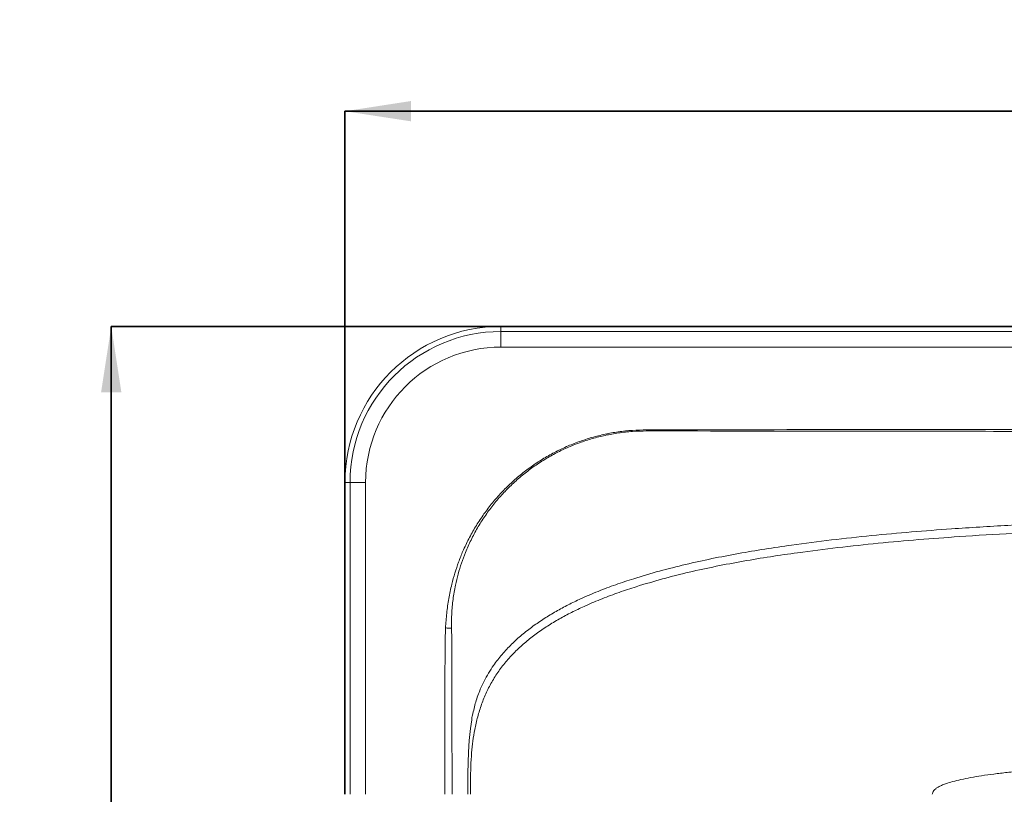
# Model space of a CAD drawing. Units: millimetres. Extents: x 0 to 420, y 0 to 297.
# Drawn here: x 78 to 109, y 163 to 188 of the extents above; entities that cross this region are included whole.
import ezdxf

# ---------------------------------------------------------------- set-up
doc = ezdxf.new("R2010")
doc.units = ezdxf.units.MM
doc.linetypes.add('SLD-Continua', pattern=[0])
doc.layers.add('GRUIXUDA', color=7, linetype='SLD-Continua', lineweight=35)
doc.styles.add('SLDTEXTSTYLE1', font='TXT', dxfattribs={"width": 0.75})
doc.dimstyles.new('SLDDIMSTYLE0', dxfattribs={"dimtxt": 2.116667, "dimasz": 2.116667, "dimexe": 0, "dimexo": 0.0625, "dimgap": 0.529167, "dimtad": 1, "dimlfac": 30, "dimrnd": 1e-09, "dimzin": 12, "dimdsep": 46, "dimtxsty": 'SLDTEXTSTYLE1', "dimsah": 1, "dimcen": 0.09, "dimadec": 0, "dimazin": 3, "dimtol": 1, "dimtp": 10, "dimtm": 10, "dimtfac": 1, "dimtofl": 0, "dimtmove": 0, "dimatfit": 3, "dimfxl": 1, "dimfrac": 2, "dimtolj": 1, "dimarcsym": 0})

# ---------------------------------------------------------------- blocks, each defined once
blk = doc.blocks.new('_D_2')
at = {"layer": 'GRUIXUDA'}
for p, q in [((126.544, 178.251), (80.721, 178.251)), ((80.721, 178.251), (80.721, 44.917)), ((126.544, 44.917), (80.721, 44.917))]:
    blk.add_line(p, q, dxfattribs=at)
for points in [[(80.721, 178.251), (80.395, 176.134), (81.047, 176.134)], [(80.721, 44.917), (81.047, 47.034), (80.395, 47.034)]]:
    blk.add_solid(points, dxfattribs=at)
at = {"layer": 'GRUIXUDA', "char_height": 2.1167, "attachment_point": 1, "rotation": 90, "style": 'SLDTEXTSTYLE1'}
for s, insert in [('±10', (77.992, 112.778)), ('4000', (77.992, 105.728))]:
    blk.add_mtext(s, dxfattribs=dict(at, insert=insert))
blk = doc.blocks.new('_D_3')
at = {"layer": 'GRUIXUDA'}
for p, q in [((88.211, 163.251), (88.211, 185.15)), ((88.211, 185.15), (164.877, 185.15)), ((164.877, 163.251), (164.877, 185.15))]:
    blk.add_line(p, q, dxfattribs=at)
for points in [[(88.211, 185.15), (90.327, 184.825), (90.327, 185.476)], [(164.877, 185.15), (162.761, 185.476), (162.761, 184.825)]]:
    blk.add_solid(points, dxfattribs=at)
at = {"layer": 'GRUIXUDA', "char_height": 2.1167, "attachment_point": 1, "style": 'SLDTEXTSTYLE1'}
for s, insert in [('±10', (127.737, 187.879)), ('2300', (120.688, 187.879))]:
    blk.add_mtext(s, dxfattribs=dict(at, insert=insert))

msp = doc.modelspace()

# ---------------------------------------------------------------- linework, layer by layer
at = {"color": 7, "linetype": 'SLD-Continua', "lineweight": 18}
for p, q in [((93.21059, 178.25067), (93.21059, 178.08646)), ((93.21059, 178.25067), (126.54392, 178.25067)), ((93.21059, 178.08646), (93.21059, 177.58837)), ((126.54392, 178.08646), (93.21059, 178.08646)), ((93.21059, 177.58837), (126.54392, 177.58837)), ((88.21059, 173.25067), (88.3748, 173.25067)), ((88.21059, 163.25067), (88.21059, 173.25067)), ((88.3748, 173.25067), (88.8729, 173.25067)), ((88.3748, 173.25067), (88.3748, 163.25067)), ((88.8729, 163.25067), (88.8729, 173.25067)), ((91.62063, 168.57455), (91.63281, 168.22405))]:
    msp.add_line(p, q, dxfattribs=at)
at = {"color": 7, "linetype": 'SLD-Continua', "lineweight": 18, "flags": 128}
for points in [[(97.87726, 174.93458), (97.87726, 174.93027), (97.87727, 174.92596), (97.87727, 174.92165), (97.87728, 174.91735), (97.87729, 174.91305), (97.87729, 174.90875), (97.8773, 174.90445), (97.87731, 174.90016)], [(91.43293, 168.584), (91.45783, 168.58275), (91.48259, 168.5815), (91.50708, 168.58027), (91.53115, 168.57906), (91.55467, 168.57788), (91.57751, 168.57672), (91.59954, 168.57562), (91.62063, 168.57455)], [(91.63281, 168.22405), (91.63281, 168.22405), (91.63641, 167.27652), (91.6399, 165.90919), (91.64155, 163.25067)], [(92.14743, 163.25067), (92.15093, 163.9248), (92.17022, 164.59853), (92.19416, 164.98113), (92.23256, 165.36249), (92.27198, 165.6357), (92.27198, 165.6357)]]:
    msp.add_lwpolyline(points, dxfattribs=at)
at = {"color": 7, "linetype": 'SLD-Continua', "lineweight": 18}
for radius in [5, 4.83579, 4.33769]:
    msp.add_arc((93.21059, 173.25067), radius, 90, 180, dxfattribs=at)
for points, knots in [([(91.43293, 168.584), (91.44353, 168.74124), (91.46476, 169.05585), (91.53316, 169.52407), (91.62317, 169.95406), (91.73111, 170.34491), (91.84937, 170.69737), (91.99538, 171.06406), (92.17409, 171.44208), (92.38939, 171.82775), (92.63024, 172.1986), (92.89515, 172.55201), (93.18264, 172.88544), (93.4923, 173.19736), (93.82251, 173.48731), (94.17194, 173.75461), (94.53826, 173.99734), (94.91782, 174.21298), (95.30951, 174.40057), (95.71153, 174.56064), (96.12382, 174.69357), (96.54361, 174.79865), (96.97679, 174.87581), (97.42192, 174.92491), (97.72547, 174.93135), (97.87726, 174.93458)], [0, 0, 0, 0, 0.04723864, 0.09451963, 0.14174616, 0.17887737, 0.21603584, 0.25316577, 0.29716201, 0.34131138, 0.38550957, 0.42965279, 0.47364511, 0.51741315, 0.56133478, 0.60530895, 0.64922956, 0.69299648, 0.73609704, 0.77934637, 0.82264593, 0.8658952, 0.90899615, 0.95449677, 1, 1, 1, 1]), ([(97.87731, 174.90016), (97.72634, 174.89708), (97.42439, 174.89092), (96.98187, 174.84078), (96.55131, 174.76339), (96.13429, 174.65782), (95.72485, 174.52443), (95.32581, 174.36385), (94.93749, 174.17581), (94.56165, 173.95984), (94.19948, 173.71686), (93.8544, 173.4493), (93.52891, 173.15903), (93.22469, 172.84711), (92.94342, 172.51398), (92.68554, 172.16123), (92.45246, 171.79099), (92.24592, 171.40595), (92.07695, 171.029), (91.94159, 170.6639), (91.83486, 170.31357), (91.74132, 169.92589), (91.66984, 169.50033), (91.62471, 169.03824), (91.62199, 168.72905), (91.62063, 168.57455)], [0, 0, 0, 0, 0.045721537, 0.091445643, 0.134726971, 0.178160165, 0.221644671, 0.265077185, 0.308358376, 0.352237666, 0.39627682, 0.440368787, 0.484406173, 0.528283862, 0.572244123, 0.616367619, 0.660545386, 0.704664892, 0.748621842, 0.785570402, 0.822552555, 0.859501728, 0.906307803, 0.953182585, 1, 1, 1, 1]), ([(97.87726, 174.93458), (100.05699, 174.93765), (105.00525, 174.94462), (113.27481, 174.9523), (120.51036, 174.95392), (124.9774, 174.95393), (126.12313, 174.95393)], [0, 0, 0, 0, 0.23151072, 0.52555563, 0.87831146, 1, 1, 1, 1]), ([(126.12313, 174.88162), (126.04117, 174.88162), (125.07033, 174.88162), (120.54392, 174.88166), (113.39035, 174.88295), (104.94592, 174.89038), (100.05705, 174.89715), (97.87731, 174.90016)], [0, 0, 0, 0, 0.00870485, 0.10311406, 0.48075086, 0.7684885, 1, 1, 1, 1]), ([(92.27198, 165.6357), (92.27198, 165.6357), (92.27198, 165.68811), (92.32357, 165.88023), (92.37492, 166.14266), (92.4678, 166.41639), (92.55552, 166.64174), (92.66876, 166.88391), (92.81073, 167.13946), (92.99767, 167.42753), (93.24041, 167.73951), (93.5462, 168.06545), (93.87774, 168.36547), (94.22907, 168.63908), (94.59565, 168.8886), (94.97427, 169.11706), (95.36379, 169.32655), (95.81138, 169.5426), (96.31872, 169.75985), (96.88655, 169.97373), (97.54297, 170.19269), (98.28887, 170.41156), (99.12523, 170.6239), (99.96853, 170.80917), (100.81694, 170.97119), (101.66869, 171.11356), (102.66275, 171.2613), (103.79982, 171.40854), (105.08074, 171.54739), (106.36391, 171.66394), (107.82213, 171.77528), (109.45549, 171.87698), (111.26397, 171.96393), (113.25164, 172.03665), (115.41832, 172.09376), (117.76386, 172.13338), (120.10964, 172.15648), (121.67356, 172.16268), (122.45551, 172.16578)], [0, 0, 0, 0, 0.000000245, 0.004850519, 0.018166057, 0.024853028, 0.031540084, 0.040546835, 0.049565275, 0.058573281, 0.07230182, 0.086082263, 0.099882199, 0.113637294, 0.127257102, 0.140895195, 0.154540409, 0.168170014, 0.186875596, 0.20559258, 0.224304318, 0.250898713, 0.277508682, 0.304140066, 0.330786275, 0.357430525, 0.38404781, 0.423782567, 0.463524343, 0.503270041, 0.543010106, 0.598856476, 0.654706336, 0.710554887, 0.782913708, 0.855274998, 0.927638371, 1, 1, 1, 1]), ([(122.45636, 171.9049), (122.06492, 171.90347), (120.76221, 171.8987), (118.54827, 171.8822), (115.81477, 171.84165), (113.41549, 171.78033), (111.3506, 171.70451), (109.62003, 171.62194), (108.03461, 171.52499), (106.5944, 171.41742), (105.29942, 171.30218), (104.00664, 171.16471), (102.85525, 171.01823), (101.84444, 170.87055), (100.97356, 170.72719), (100.10607, 170.56362), (99.2438, 170.37606), (98.38869, 170.16045), (97.63962, 169.94157), (96.99514, 169.72764), (96.45359, 169.52582), (95.96246, 169.31898), (95.52126, 169.11064), (95.12916, 168.90438), (94.74796, 168.6788), (94.38482, 168.43512), (94.04238, 168.17139), (93.72368, 167.88694), (93.42866, 167.57822), (93.16419, 167.24701), (92.93486, 166.89432), (92.74106, 166.52435), (92.58295, 166.13748), (92.4585, 165.73737), (92.36783, 165.34291), (92.30668, 164.95762), (92.26549, 164.56177), (92.2424, 164.14076), (92.23393, 163.69578), (92.23378, 163.39904), (92.2337, 163.25067)], [0, 0, 0, 0, 0.03408743, 0.11343961, 0.19279233, 0.27214192, 0.32243047, 0.37272011, 0.42300701, 0.46074047, 0.49847911, 0.53621415, 0.5739427, 0.59954119, 0.62516637, 0.65079328, 0.67640527, 0.70199619, 0.72757171, 0.74434322, 0.76111901, 0.77788583, 0.79073421, 0.80359785, 0.81645316, 0.8292904, 0.84165826, 0.85406422, 0.86645514, 0.87880238, 0.89091886, 0.90303523, 0.91512058, 0.92726826, 0.93949936, 0.95037282, 0.96124826, 0.97416026, 0.9870799, 1, 1, 1, 1]), ([(91.40585, 163.25067), (91.4061, 164.1371), (91.40647, 165.47952), (91.41303, 167.03965), (91.42009, 167.82216), (91.42128, 168.25761), (91.42905, 168.47521), (91.43293, 168.584)], [0, 0, 0, 0, 0.49859843, 0.75508855, 0.87753587, 0.93877384, 1, 1, 1, 1]), ([(107.03206, 163.25067), (107.03465, 163.27165), (107.04013, 163.31597), (107.08191, 163.37704), (107.14414, 163.43412), (107.2295, 163.48863), (107.33676, 163.54104), (107.48968, 163.60077), (107.69661, 163.66414), (107.96429, 163.7293), (108.27408, 163.79088), (108.62463, 163.84889), (109.01452, 163.90343), (109.44231, 163.95457), (109.92383, 164.00413), (110.45995, 164.05162), (111.05136, 164.09661), (111.68126, 164.13798), (112.34771, 164.17582), (113.06394, 164.21104), (113.82923, 164.24345), (114.64277, 164.27298), (115.48841, 164.29919), (116.36383, 164.32226), (117.26671, 164.34237), (118.19474, 164.35966), (119.14559, 164.37432), (120.30797, 164.38893), (121.68627, 164.4017), (123.2826, 164.41115), (124.90581, 164.41648), (125.9959, 164.41705), (126.54392, 164.41734)], [0, 0, 0, 0, 0.00317895, 0.00671416, 0.01093422, 0.01601931, 0.02205766, 0.02909016, 0.0409885, 0.05497441, 0.07101525, 0.08906257, 0.10905936, 0.13094345, 0.15464915, 0.18274843, 0.21287739, 0.24494222, 0.2788478, 0.31449829, 0.35410866, 0.39545778, 0.43842954, 0.48290759, 0.5287752, 0.57591552, 0.62421152, 0.67354594, 0.75288731, 0.83404758, 0.91657064, 1, 1, 1, 1])]:
    msp.add_open_spline(points, degree=3, knots=knots, dxfattribs=at)

# ---------------------------------------------------------------- dimensions: what is measured, and where the dimension line sits
at = {"layer": 'GRUIXUDA'}
dim = msp.add_linear_dim(base=(164.87726, 185.15034), p1=(88.21059, 163.25067), p2=(164.87726, 163.25067), dimstyle='SLDDIMSTYLE0', dxfattribs=at)
dim.commit()
dim.dimension.update_dxf_attribs({"geometry": '_D_3', "text_midpoint": (126.54392, 185.15034), "dimtype": 160})
dim = msp.add_linear_dim(base=(80.72094, 44.91734), p1=(126.54392, 178.25067), p2=(126.54392, 44.91734), angle=90, dimstyle='SLDDIMSTYLE0', dxfattribs=at)
dim.commit()
dim.dimension.update_dxf_attribs({"geometry": '_D_2', "text_midpoint": (80.72094, 111.584), "dimtype": 160})

doc.saveas('drawing.dxf')
